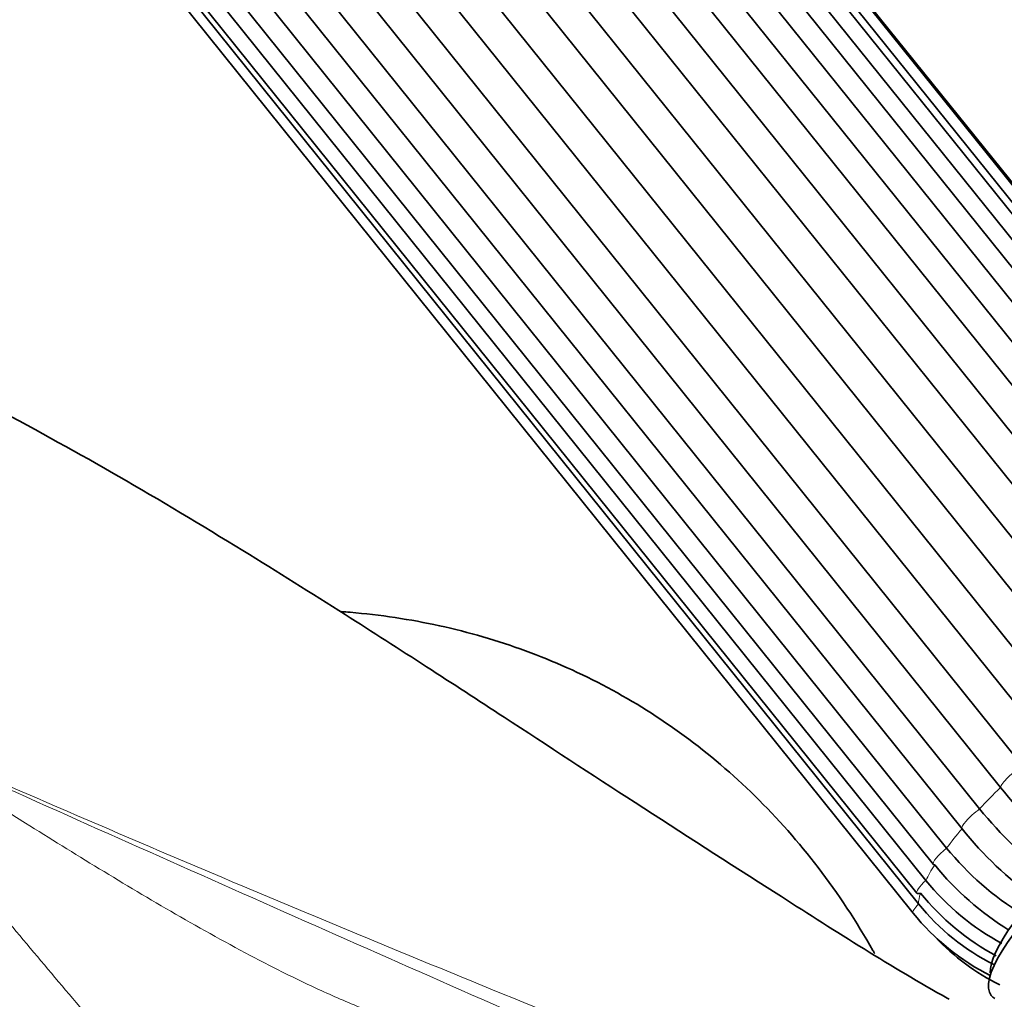
# Model space of a CAD drawing. Units: millimetres. Extents: x 0 to 2426, y 0 to 2766.
# Drawn here: x 598 to 644, y 903 to 949 of the extents above; entities that cross this region are included whole.
import ezdxf
from ezdxf import colors
from ezdxf.entities.mleader import LeaderData, LeaderLine
from ezdxf.math import Vec2, Vec3

# ---------------------------------------------------------------- set-up
doc = ezdxf.new("R2010")
doc.units = ezdxf.units.MM
doc.layers.add('DV5_Défaut', color=7, linetype='Continuous')
doc.layers.add('Défaut', color=7, linetype='Continuous')

# ---------------------------------------------------------------- blocks, each defined once
blk = doc.blocks.new('_DOT')
at = {"color": 0}
blk.add_line((0, 0), (-1, 0), dxfattribs=at)
at = {"color": 0, "const_width": 0.333}
blk.add_lwpolyline([(-0.1665, 0, 1), (0.1665, 0, 1)], format="xyb", close=True, dxfattribs=at)
blk = doc.blocks.new('SE4')
at = {"layer": 'DV5_Défaut', "color": 7, "linetype": 'Continuous', "lineweight": 35}
for p, q in [((658.06, 922.574), (605.531, 987.921)), ((659.098, 922.627), (606.569, 987.974)), ((656.505, 922.019), (603.976, 987.367)), ((657.353, 922.267), (604.824, 987.615)), ((658.592, 922.455), (606.063, 987.803)), ((659.549, 922.175), (607.019, 987.522)), ((655.592, 921.556), (603.063, 986.903)), ((602.004, 986.355), (654.533, 921.008)), ((653.429, 920.37), (600.899, 985.718)), ((599.691, 984.957), (652.22, 919.61)), ((651.011, 918.791), (598.482, 984.138)), ((597.206, 983.217), (649.736, 917.869)), ((648.503, 916.925), (595.974, 982.272)), ((594.719, 981.253), (647.248, 915.906)), ((646.077, 914.9), (593.548, 980.247)), ((592.398, 979.2), (644.927, 913.852)), ((643.897, 912.854), (591.368, 978.201)), ((590.402, 977.197), (642.931, 911.849)), ((642.112, 910.926), (589.583, 976.273)), ((588.867, 975.38), (641.396, 910.033)), ((588.254, 974.616), (640.783, 909.269)), ((587.897, 973.875), (640.427, 908.528)), ((587.478, 973.279), (640.008, 907.932)), ((587.559, 972.782), (640.089, 907.435)), ((587.31, 972.353), (639.839, 907.006))]:
    blk.add_line(p, q, dxfattribs=at)
for centre, radius, start, end in [((664.307, 929.193), 26.144, 218.6801, 228.9913), ((656.347, 922.627), 17.208, 218.7774, 234.3135), ((655.518, 921.695), 17.196, 218.7762, 234.4667), ((651.949, 918.565), 13.57, 218.9565, 238.7642), ((651.392, 917.776), 13.564, 218.9557, 238.4529), ((649.536, 915.925), 11.735, 219.0791, 241.6887), ((649.287, 915.33), 11.732, 219.0785, 241.5802), ((648.424, 914.185), 10.725, 218.9989, 243.2333), ((648.47, 913.99), 11.103, 218.9795, 243.1077), ((648.581, 913.184), 10.616, 223.4672, 243.6476)]:
    blk.add_arc(centre, radius, start, end, dxfattribs=at)
for centre, major_axis, start_param, end_param in [((652.823, 910.698), (-9.353, -7.518), 3.05862, 6.283185), ((652.517, 911.079), (-8.963, -7.205), 4.080475, 6.137999), ((641.562, 909.896), (0.779, 0.627), 3.141593, 3.405482), ((640.787, 908.559), (0.779, 0.627), 3.141593, 3.667282), ((652.823, 910.698), (-9.353, -7.518), 0, 0.08301)]:
    blk.add_ellipse(centre, major_axis=major_axis, ratio=0.211325, start_param=start_param, end_param=end_param, dxfattribs=at)
at = {"layer": 'DV5_Défaut', "color": 7, "linetype": 'Continuous', "lineweight": 18}
for centre, major_axis, start_param, end_param in [((644.685, 913.417), (0.779, 0.627), 1.090276, 2.881884), ((649.694, 914.591), (-9.47, -7.612), -1.091213, -0.958014), ((642.892, 911.553), (0.779, 0.627), 1.352075, 3.143683), ((649.694, 914.591), (-9.47, -7.612), -0.829413, -0.696215), ((641.562, 909.896), (0.779, 0.627), 1.613874, 3.141593), ((649.694, 914.591), (-9.47, -7.612), -0.567614, -0.434415), ((640.787, 908.559), (0.779, 0.627), 1.875674, 3.141593), ((649.694, 914.591), (-9.47, -7.612), -0.305815, -0.172616), ((640.619, 907.633), (0.779, 0.627), 2.137473, 3.141641)]:
    blk.add_ellipse(centre, major_axis=major_axis, ratio=0.211325, start_param=start_param, end_param=end_param, dxfattribs=at)
at = {"layer": 'DV5_Défaut', "color": 7, "linetype": 'Continuous', "lineweight": 35}
for points, knots in [([(641.517, 902.999), (641.395, 903.068), (638.733, 904.556), (633.645, 907.818), (627.091, 912.009), (621.654, 915.574), (617.157, 918.496), (613.107, 921.097), (608.376, 924.06), (602.836, 927.395), (599.199, 929.383), (597.103, 930.52)], [0, 0, 0, 0, 0.0070132, 0.1765192, 0.3273634, 0.4671802, 0.5494382, 0.6354577, 0.7427544, 0.8716388, 1, 1, 1, 1]), ([(638.051, 905.123), (638.024, 905.171), (637.236, 906.566), (635.533, 909.149), (632.577, 912.501), (629.274, 915.314), (625.68, 917.579), (621.848, 919.293), (617.822, 920.459), (614.916, 920.894), (613.377, 921.015), (613.241, 921.024)], [0, 0, 0, 0, 0.005292, 0.154795, 0.299573, 0.440281, 0.578063, 0.714289, 0.850074, 0.986745, 1, 1, 1, 1])]:
    blk.add_open_spline(points, degree=3, knots=knots, dxfattribs=at)
at = {"layer": 'DV5_Défaut', "color": 7, "linetype": 'Continuous', "lineweight": 18}
for points, knots in [([(591.964, 915.475), (596.974, 913.245), (602.072, 911.045), (612.346, 906.702), (617.522, 904.563), (625.3, 901.396), (627.895, 900.347), (633.081, 898.252), (635.673, 897.206), (640.826, 895.095), (643.389, 894.029), (648.428, 891.851), (650.904, 890.738), (653.306, 889.591)], [0, 0, 0, 0, 0.25, 0.25, 0.5, 0.5, 0.625, 0.625, 0.75, 0.75, 0.875, 0.875, 1, 1, 1, 1]), ([(591.96, 915.403), (594.106, 914.005), (596.296, 912.607), (599.677, 910.488), (600.823, 909.777), (603.15, 908.36), (604.331, 907.655), (606.744, 906.262), (607.975, 905.575), (609.882, 904.577), (610.528, 904.25), (611.845, 903.613), (612.517, 903.303), (613.875, 902.716), (614.562, 902.439), (615.494, 902.101), (615.728, 902.019), (615.962, 901.941)], [0, 0, 0, 0, 0.30006, 0.30006, 0.45009, 0.45009, 0.60012, 0.60012, 0.75015, 0.75015, 0.825165, 0.825165, 0.90018, 0.90018, 0.975195, 0.975195, 1, 1, 1, 1]), ([(653.257, 888.14), (652.058, 888.713), (650.841, 889.284), (648.38, 890.42), (647.134, 890.986), (643.366, 892.678), (640.81, 893.801), (635.665, 896.049), (633.075, 897.176), (627.889, 899.44), (625.292, 900.577), (617.511, 903.996), (612.335, 906.284), (602.064, 910.846), (596.968, 913.122), (591.96, 915.403)], [0, 0, 0, 0, 0.0625, 0.0625, 0.125, 0.125, 0.25, 0.25, 0.375, 0.375, 0.5, 0.5, 0.75, 0.75, 1, 1, 1, 1]), ([(614.876, 893.447), (614.645, 893.466), (614.404, 893.477), (614.025, 893.48), (613.896, 893.479), (613.632, 893.472), (613.497, 893.469), (612.826, 893.493), (612.278, 893.597), (611.44, 893.86), (611.161, 893.965), (610.609, 894.201), (610.336, 894.332), (609.522, 894.762), (608.988, 895.096), (607.396, 896.205), (606.393, 897.058), (604.453, 898.907), (603.509, 899.908), (601.686, 901.939), (600.801, 902.973), (599.047, 905.051), (598.178, 906.094), (596.865, 907.646), (596.426, 908.163), (595.546, 909.183), (595.107, 909.687), (593.784, 911.181), (592.897, 912.151), (592, 913.091)], [0, 0, 0, 0, 0.03125, 0.03125, 0.046875, 0.046875, 0.0625, 0.0625, 0.125, 0.125, 0.15625, 0.15625, 0.1875, 0.1875, 0.25, 0.25, 0.375, 0.375, 0.5, 0.5, 0.625, 0.625, 0.75, 0.75, 0.8125, 0.8125, 0.875, 0.875, 1, 1, 1, 1])]:
    blk.add_open_spline(points, degree=3, knots=knots, dxfattribs=at)

msp = doc.modelspace()

# ---------------------------------------------------------------- block references
at = {"layer": 'Défaut'}
msp.add_blockref('SE4', (0, 0), dxfattribs=at)

# ---------------------------------------------------------------- leaders
at = {"layer": 'Défaut', "color": 7, "linetype": 'Continuous', "lineweight": 18}
ml = msp.add_multileader_mtext('Standard', dxfattribs=at)
ml.set_content('{\\pxsm0.9;\\fSolid Edge ISO|b1||i0||c0|p34;\\W1.;07/06/2021\\P}', color=256)
ml.set_leader_properties()
ml.set_arrow_properties(name='DOT')
ml.build(insert=Vec2(0, 0))
ml.multileader.update_dxf_attribs({"leader_type": 0, "dogleg_length": 0, "arrow_head_size": 12})
ctx = ml.context
ctx.base_point, ctx.char_height, ctx.arrow_head_size, ctx.landing_gap_size = Vec3(2338.656, 2758.611), 12, 12, 4.2
notes = []
notes.append((ctx, [(0, (0, 0, 0), (0, 0), (1, 0), 1, [])]))
ctx.mtext.insert = Vec3(2340.656, 2764.731)
for ctx, leaders in notes:
    for number, flags, end, landing, length, lines in leaders:
        leader = LeaderData()
        leader.index, (leader.has_last_leader_line, leader.has_dogleg_vector, leader.attachment_direction) = number, flags
        leader.last_leader_point, leader.dogleg_vector, leader.dogleg_length = Vec3(end), Vec3(landing), length
        for number, points, colour, breaks in lines:
            line = LeaderLine()
            line.index, line.vertices, line.color, line.breaks = number, Vec3.list(points), colors.encode_raw_color(colour), breaks
            leader.lines.append(line)
        ctx.leaders.append(leader)

doc.saveas('drawing.dxf')
